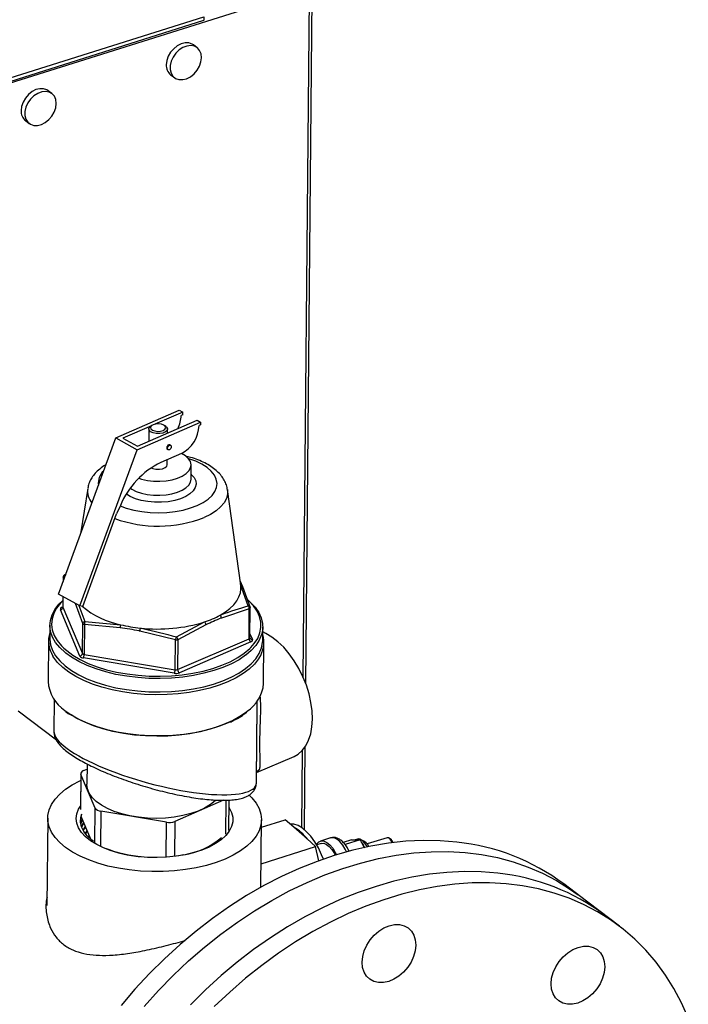
# Model space of a CAD drawing. Extents: x 19.1 to 29.8, y 0.6 to 8.7.
# Drawn here: x 22.8 to 23, y 6.3 to 6.5 of the extents above; entities that cross this region are included whole.
import ezdxf

# ---------------------------------------------------------------- set-up
doc = ezdxf.new("R2010")
doc.units = 0
doc.header["$MEASUREMENT"] = 0
doc.layers.get('0').update_dxf_attribs({"linetype": 'CONTINUOUS'})
doc.layers.add('D7', color=7, linetype='CONTINUOUS')

# ---------------------------------------------------------------- blocks, each defined once
blk = doc.blocks.new('A$C55300C0A')
at = {"color": 7, "linetype": 'CONTINUOUS'}
for p, q in [((1.712454056485917, 2.703309795698389), (1.550492965733497, 2.652132245104359)), ((1.712446101319621, 2.702421272574942), (1.711184317749115, 2.561490984354256)), ((1.711779439345499, 2.560026210226964), (1.713059280934516, 2.702973422596409)), ((1.550901141766268, 2.653345068788071), (1.690764575967108, 2.697540053810802)), ((1.690764575967108, 2.697540053810802), (1.690757992381201, 2.69680472432933)), ((1.550894558180367, 2.652609739306599), (1.690757992381201, 2.69680472432933)), ((1.689392647115866, 2.691157481969026), (1.688621095781201, 2.691743756060213)), ((1.683933607970395, 2.685574905123421), (1.684705159305054, 2.684988631032236)), ((1.65948715191599, 2.68170774322918), (1.658715600581331, 2.682294017320367)), ((1.654028112770519, 2.676125166383575), (1.654799664105184, 2.675538892292388)), ((1.672624536652137, 2.610750466292706), (1.685710294418868, 2.616428948342614)), ((1.68641438979094, 2.616035849357179), (1.680693057585103, 2.613553113331373)), ((1.685710294418868, 2.616428948342614), (1.68641438979094, 2.616035849357179)), ((1.686409593182546, 2.615500109774699), (1.68641438979094, 2.616035849357179)), ((1.677025132727614, 2.608293597633746), (1.690110890494346, 2.613972079683653)), ((1.677108686664887, 2.609028492069204), (1.689406795122267, 2.614365178669087)), ((1.686409593182546, 2.615500109774699), (1.686086568316718, 2.615359935171517)), ((1.689406795122267, 2.614365178669087), (1.690110890494346, 2.613972079683653)), ((1.690110890494346, 2.613972079683653), (1.690106093885952, 2.613436340101173)), ((1.680009421408364, 2.613256453724229), (1.674116281333561, 2.610699162757296)), ((1.679435485943586, 2.612561591666781), (1.67941280520521, 2.610028349777507)), ((1.680069058340727, 2.613298403206441), (1.67977703052189, 2.613092986607927)), ((1.682929677740773, 2.613064760181127), (1.682641374732384, 2.613275372624426)), ((1.683254203498173, 2.611695300338719), (1.683261652909827, 2.612527335051848)), ((1.690106093885952, 2.613436340101173), (1.689783069020123, 2.613296165497991)), ((1.660836851451826, 2.57855033937932), (1.672624536652137, 2.610750466292706)), ((1.672624536652137, 2.610750466292706), (1.677025132727614, 2.608293597633746)), ((1.674116281333561, 2.610699162757296), (1.677108686664887, 2.609028492069204)), ((1.665237447527304, 2.57609347072036), (1.677025132727614, 2.608293597633746)), ((1.683269236504529, 2.608384167166125), (1.683415923040386, 2.60830227154416)), ((1.683930944753229, 2.609224747607364), (1.683784258217372, 2.609306643229329)), ((1.686144857649204, 2.607520492691963), (1.681908751366564, 2.605682261088085)), ((1.683195817050809, 2.605174040237132), (1.683205405042216, 2.606244935772533)), ((1.68812370122923, 2.602219007157395), (1.688149761256753, 2.605129686354887)), ((1.666852758321767, 2.600337812224566), (1.665374282824011, 2.590945127971172)), ((1.698363563758015, 2.580382677531304), (1.695623495945242, 2.60008022072665)), ((1.673577665194159, 2.596807637949442), (1.672811066968094, 2.595109909314421)), ((1.665818755964949, 2.576009187001836), (1.672811066968094, 2.595109909314421)), ((1.661784315427894, 2.582054545584467), (1.66177590825761, 2.581115537534124)), ((1.661795462328449, 2.582000089160307), (1.661787834401949, 2.581148115886422)), ((1.661971441416306, 2.581649670607637), (1.661795462328449, 2.582000089160307)), ((1.662313587417415, 2.582584302341643), (1.66218664887122, 2.582515676841434)), ((1.66218664887122, 2.582515676841434), (1.662245229969379, 2.582397571998492)), ((1.698245345801112, 2.581232511722167), (1.698722613876527, 2.580100261637861)), ((1.699915715701529, 2.57614211797884), (1.698345759156375, 2.58049906486219)), ((1.698722613876527, 2.580100261637861), (1.700298953174737, 2.575769863488736)), ((1.665237447527304, 2.57609347072036), (1.660836851451826, 2.57855033937932)), ((1.661748384988357, 2.578041426918579), (1.66172906620001, 2.575883685706195)), ((1.661759961583577, 2.578034963663721), (1.661740213100558, 2.575829229282053)), ((1.665250103300039, 2.565774560662897), (1.66121901236076, 2.575319921331182)), ((1.6615490889859, 2.575812474366517), (1.661729128116228, 2.575890601211601)), ((1.661740213100558, 2.575829229282053), (1.665771304039836, 2.566283868613768)), ((1.665826553267721, 2.572454728492024), (1.66431439462194, 2.576608814486263)), ((1.665035496911266, 2.576206220477597), (1.666245684480046, 2.57290414501659)), ((1.665818755964949, 2.576009187001836), (1.665237447527304, 2.57609347072036)), ((1.700133914862171, 2.575523586971067), (1.694370278549812, 2.573605539465084)), ((1.70007866563428, 2.569352727092814), (1.700133914862171, 2.575523586971067)), ((1.700254850847401, 2.569544547186305), (1.700310100075292, 2.575715407064576)), ((1.659063435306628, 2.572144418303551), (1.659038746859501, 2.569386932748032)), ((1.665771304039836, 2.566283868613768), (1.665826553267721, 2.572454728492024)), ((1.666178600953756, 2.572258178999306), (1.666123351725872, 2.566087319121051)), ((1.67353429811218, 2.571601788982785), (1.666178600953756, 2.572258178999306)), ((1.666245684480046, 2.57290414501659), (1.67364490097728, 2.572231438835829)), ((1.6851102178952, 2.569717365585294), (1.690934237331334, 2.572816286079011)), ((1.691204463721164, 2.572231754087252), (1.685430346376904, 2.56914306616352)), ((1.70288207748969, 2.56899439261373), (1.702906765936817, 2.571751878169248)), ((1.684913260378295, 2.569093339138569), (1.677568044251785, 2.570920369572833)), ((1.68537509714902, 2.562972206285265), (1.70007866563428, 2.569352727092814)), ((1.700274151234304, 2.569443218767673), (1.70025705376257, 2.569545946111232)), ((1.700262153102798, 2.570360145821489), (1.700756675204268, 2.569189149709511)), ((1.658770515668728, 2.568929716521717), (1.658695078746945, 2.560504066213188)), ((1.684858011150411, 2.562922479260314), (1.684913260378295, 2.569093339138569)), ((1.685430346376904, 2.56914306616352), (1.68537509714902, 2.562972206285265)), ((1.700426598579128, 2.568696596674176), (1.685723030093868, 2.562316075866628)), ((1.703066642276291, 2.560106796679676), (1.703142079198081, 2.568532446988207)), ((1.684688858096656, 2.562216621816726), (1.665954198672111, 2.565381461677463)), ((1.666123351725872, 2.566087319121051), (1.684858011150411, 2.562922479260314)), ((1.65993890347012, 2.55683607298392), (1.659879924139098, 2.550248592916247)), ((1.701715285603989, 2.551764403233301), (1.701757341320203, 2.556461662213251)), ((1.660412753060697, 2.54842343638868), (1.652544050326895, 2.554402580402614)), ((1.711510127694794, 2.5299464331229), (1.711663745116539, 2.547104167641018)), ((1.701625567481415, 2.541743666580498), (1.709351885248168, 2.54509645344485)), ((1.711048445003172, 2.546315176319466), (1.710906021670411, 2.530407724515845)), ((1.666731370391425, 2.543529818818238), (1.666693959221391, 2.539351315389935)), ((1.701606963430194, 2.539665755310947), (1.701645308808708, 2.543948601729801)), ((1.665411497401898, 2.541525656029079), (1.665347586526394, 2.534387365188198)), ((1.665448653737073, 2.541344134615216), (1.665384136405685, 2.534138107907606)), ((1.66835768843552, 2.534455730009237), (1.665448653737073, 2.541344134615216)), ((1.66599878144563, 2.542165056340774), (1.666721961037702, 2.542478875563599)), ((1.694822452536727, 2.536042593781239), (1.684774658034343, 2.53168241672921)), ((1.695320963321187, 2.529080889573446), (1.695383436595876, 2.536058612864695)), ((1.695908853820811, 2.529788025751869), (1.695965144652348, 2.536075223728677)), ((1.667480414681776, 2.528022641942082), (1.665497255261315, 2.532718634222144)), ((1.668293171104125, 2.527249703301633), (1.66835768843552, 2.534455730009237)), ((1.669531180722316, 2.533800565033514), (1.669466663390921, 2.526594538325912)), ((1.683051038038997, 2.531516659979374), (1.669531180722316, 2.533800565033514)), ((1.658619478402436, 2.532392241091598), (1.658458148199585, 2.514373055774543)), ((1.682986531688798, 2.524311859776013), (1.683051038038997, 2.531516659979374)), ((1.684774658034343, 2.53168241672921), (1.684710140702947, 2.524476390021611)), ((1.70251451025365, 2.518106357309731), (1.702638886665675, 2.531998124490893)), ((1.702625351482389, 2.530486361835173), (1.707549293863593, 2.532042262139163)), ((1.709310045831941, 2.530478653948213), (1.707549293863593, 2.532042262139163)), ((1.666324085352969, 2.52922450355006), (1.666760725151178, 2.529726819853775)), ((1.666385794744144, 2.529144017522545), (1.666807299502466, 2.529616534824831)), ((1.667012410221211, 2.528497556676161), (1.66720540406908, 2.528673849152571)), ((1.712025672528995, 2.528067084219249), (1.709310045831941, 2.530478653948213)), ((1.713786424497343, 2.5265034760283), (1.712025672528995, 2.528067084219249)), ((1.714945365610944, 2.527141543549575), (1.714004932700064, 2.526844379257499)), ((1.716848649352031, 2.528296955058873), (1.714786201407207, 2.527645248938883)), ((1.721196592463237, 2.527908801658695), (1.719468376338298, 2.527362708348503)), ((1.722933194640653, 2.5279004464027), (1.7198599616667, 2.526929345656955)), ((1.721196592463237, 2.527908801658695), (1.721543873783872, 2.527907130795688)), ((1.721543873783872, 2.527907130795688), (1.722064893551945, 2.527904624030698)), ((1.722433095373908, 2.528057935430368), (1.721949666758547, 2.527905178417517)), ((1.722064893551945, 2.527904624030698), (1.722585913320017, 2.527902117265708)), ((1.722585913320017, 2.527902117265708), (1.722933194640653, 2.5279004464027)), ((1.722933194640653, 2.5279004464027), (1.723244583721865, 2.527317195338044)), ((1.723244583721865, 2.527317195338044), (1.723711755024311, 2.52644215450981)), ((1.728503355504742, 2.528332526053481), (1.724418010553279, 2.52704161138394)), ((1.729381031129485, 2.527898096554187), (1.728937947103276, 2.52822193610555)), ((1.686572263422583, 2.524788685642195), (1.685626038612824, 2.524615797111363)), ((1.702557925101914, 2.52295541955847), (1.713786424497343, 2.5265034760283)), ((1.714473157793257, 2.523599891328435), (1.713786424497343, 2.5265034760283)), ((1.723711755024311, 2.52644215450981), (1.723781462667276, 2.526311587770549)), ((1.773318582831436, 2.51238964276501), (1.764879740108583, 2.518802015637367)), ((1.776332455232456, 2.51009950959631), (1.767869501530399, 2.516530203534018))]:
    blk.add_line(p, q, dxfattribs=at)
at = {"color": 7, "linetype": 'CONTINUOUS', "flags": 128}
for points in [[(1.688621095781201, 2.691743756060213), (1.688366486473832, 2.691908952686593), (1.687684601090432, 2.692144877792594), (1.686914293063374, 2.692161793149022), (1.686103963678995, 2.691958635901824), (1.685304528912702, 2.691548171168002), (1.684566220190973, 2.690956189956368), (1.683935428166095, 2.690219888623601), (1.6834517878209, 2.689385531690365), (1.683145688056968, 2.688505544871327), (1.683036362248231, 2.687635220974692)], [(1.690289892838031, 2.689097166117759), (1.690195575348945, 2.689903141440737), (1.689903540876749, 2.690594125796349), (1.689432139021356, 2.691126702096263), (1.688810989695035, 2.691467406612886), (1.688079121994384, 2.691594831628408), (1.687282521858663, 2.691500970560466), (1.686471242604085, 2.691191721045162), (1.685696259889895, 2.690686514366877), (1.685006268730213, 2.690017094519232), (1.684444623807202, 2.689225523613204), (1.684046615336975, 2.688361538960018), (1.683837251655476, 2.687479427892943), (1.6838296878528, 2.686634616694502), (1.684024399190498, 2.685880187959293), (1.684409151239123, 2.685263545219343), (1.68495976861243, 2.684823434405854), (1.68564165399583, 2.684587509299857), (1.686411962022888, 2.684570593943428), (1.687222291407267, 2.684773751190625), (1.68802172617356, 2.685184215924445), (1.688760034895289, 2.685776197136081), (1.68939082692016, 2.686512498468848), (1.689874467265362, 2.687346855402084), (1.690180567029287, 2.688226842221121), (1.690289892838031, 2.689097166117759)], [(1.658715600581331, 2.682294017320367), (1.658460991273955, 2.682459213946747), (1.657779105890555, 2.682695139052748), (1.657008797863497, 2.682712054409174), (1.656198468479118, 2.682508897161978), (1.655399033712825, 2.682098432428156), (1.654660724991089, 2.681506451216522), (1.654029932966225, 2.680770149883753), (1.653546292621023, 2.679935792950517), (1.653240192857098, 2.679055806131481), (1.653130867048354, 2.678185482234844)], [(1.660384397638154, 2.679647427377911), (1.660290080149068, 2.680453402700889), (1.659998045676872, 2.681144387056501), (1.659526643821479, 2.681676963356417), (1.658905494495158, 2.682017667873038), (1.658173626794515, 2.68214509288856), (1.657377026658793, 2.68205123182062), (1.656565747404215, 2.681741982305312), (1.655790764690025, 2.681236775627029), (1.655100773530336, 2.680567355779384), (1.654539128607325, 2.679775784873358), (1.654141120137098, 2.67891180022017), (1.653931756455599, 2.678029689153095), (1.65392419265293, 2.677184877954656), (1.654118903990629, 2.676430449219446), (1.654503656039246, 2.675813806479494), (1.655054273412553, 2.675373695666008), (1.655736158795953, 2.675137770560009), (1.656506466823011, 2.675120855203581), (1.65731679620739, 2.675324012450777), (1.658116230973683, 2.675734477184599), (1.658854539695412, 2.676326458396233), (1.65948533172029, 2.677062759729002), (1.659968972065485, 2.677897116662236), (1.660275071829417, 2.678777103481274), (1.660384397638154, 2.679647427377911)], [(1.682929677740773, 2.613064760181127), (1.683069343043726, 2.612944967150964), (1.683255141475719, 2.612609406349291), (1.683183446787808, 2.612265074636961), (1.68286394174487, 2.611958475919732), (1.682339777273398, 2.611731018053286), (1.681681744689762, 2.611613420482875), (1.680978714940657, 2.611621565412014), (1.680325636089329, 2.61175435282289), (1.679810710053481, 2.611993849039864), (1.679503480447565, 2.612307708771738), (1.679445440332266, 2.612653543522567), (1.679644428346776, 2.612984646392915), (1.67977703052189, 2.613092986607927)], [(1.680311011675251, 2.613431654394239), (1.679944851312897, 2.613194187144982), (1.679792811929993, 2.612904450025692), (1.679878040144345, 2.612606552886305), (1.680187560732932, 2.612345847865851), (1.680674251991931, 2.612162024940395), (1.681264019589037, 2.612083069483981), (1.681867076753846, 2.612121001749114), (1.682391613499739, 2.612270046892282), (1.682757773862093, 2.612507514141539), (1.682909813245004, 2.61279725126083), (1.682824585030644, 2.613095148400216), (1.682515064442065, 2.61335585342067), (1.682028373183066, 2.613539676346126), (1.681438605585953, 2.61361863180254), (1.68083554842115, 2.613580699537408), (1.680311011675251, 2.613431654394239)], [(1.683784258217372, 2.609306643229329), (1.683681259056719, 2.609335402336708), (1.683530862102145, 2.609304986123646), (1.683379838715517, 2.609204602880726), (1.683251180838433, 2.609049535046704), (1.683164475466384, 2.608863390293616), (1.683132922706278, 2.608674507472715), (1.683161326179821, 2.608511642281256), (1.683245361715635, 2.60839958946826), (1.683269236504529, 2.608384167166125)], [(1.683279609242128, 2.60859261185075), (1.683311162002227, 2.608781494671652), (1.683397867374282, 2.608967639424738), (1.683526525251366, 2.60912270725876), (1.683677548637995, 2.609223090501682), (1.683827945592569, 2.609253506714743), (1.683954819542123, 2.609209325305228), (1.684038855077937, 2.609097272492233), (1.68406725855148, 2.608934407300773), (1.684035705791374, 2.608745524479872), (1.683949000419325, 2.608559379726785), (1.683820342542241, 2.608404311892763), (1.683669319155612, 2.608303928649843), (1.683518922201038, 2.608273512436781), (1.683392048251491, 2.608317693846295), (1.683308012715671, 2.60842974665929), (1.683279609242128, 2.60859261185075)], [(1.673540485333497, 2.596725298450155), (1.674790385404037, 2.596278335838334), (1.676336004555097, 2.595866919930136), (1.677981626808126, 2.5955673543154), (1.679693752039633, 2.595385737286168), (1.681437526317268, 2.595325766041414), (1.683177451425365, 2.59538866142274), (1.684878107506265, 2.595573143061555), (1.686504874106433, 2.595875455443694), (1.688024634949102, 2.596289444360854), (1.689406452086146, 2.596806682192529), (1.690622195705487, 2.597416639468054), (1.691647116772941, 2.598106899216273), (1.692460350851221, 2.598863409739256), (1.693045342839646, 2.599670770664351), (1.693390183988328, 2.600512546451361), (1.693487854325902, 2.601371600972742), (1.693336365565969, 2.602230446355748), (1.692938801582812, 2.603071598985085), (1.692303255632652, 2.603877935418907), (1.691442665598281, 2.604633040972701), (1.69037455061104, 2.605321543874936), (1.689120654411902, 2.605929428192003), (1.687706502711528, 2.606444319152199), (1.687598241727613, 2.606477818582054)], [(1.677373183252939, 2.602434284818741), (1.677941459249027, 2.602255982624353), (1.679137235504314, 2.60198957381492), (1.680410555649665, 2.601838878980691), (1.681715398577403, 2.601809344625607), (1.68300460386439, 2.601902038198211), (1.684231576272573, 2.60211360951128), (1.685351969822264, 2.602436411826313), (1.686325290571418, 2.602858778226596), (1.687116360172212, 2.603365443289953), (1.687696587308146, 2.603938094820896), (1.688045001058768, 2.604556035701064), (1.688149008843347, 2.60519693193702), (1.688004851549557, 2.605837619868956), (1.687617739397595, 2.606454943365718), (1.687001663629246, 2.607026590747713), (1.686178890827939, 2.607531901189141), (1.686175165218913, 2.607533792738461)], [(1.679882042471192, 2.604558214794748), (1.680259800230317, 2.604401058008174), (1.680912879081639, 2.604268270597298), (1.68161590883075, 2.604260125668159), (1.682273941414387, 2.60437772323857), (1.682798105885858, 2.604605181105016), (1.68311761092879, 2.604911779822245), (1.683195817050809, 2.605174040237132)], [(1.688132919463669, 2.603248604044841), (1.688182773481437, 2.603204476278581), (1.688755887964369, 2.602559772502529), (1.689087707022999, 2.60187654971786), (1.689167565719764, 2.601176767267031), (1.688992897330429, 2.600482916733794), (1.688569315840766, 2.599817299045189), (1.68791043550835, 2.599201307701401), (1.68703743328922, 2.598654741171058), (1.685978368192991, 2.598195166552161), (1.684767279443264, 2.597837354951102), (1.683443092428938, 2.597592806727146), (1.6820483676102, 2.597469381861427), (1.680627932590312, 2.597471047330684), (1.67922744131954, 2.597597749605363), (1.677891906739667, 2.597845416370105), (1.676664254030968, 2.598206087411312), (1.675583940961609, 2.598668170464957), (1.674811286605404, 2.59912711413422)], [(1.675642871364268, 2.600368627002998), (1.675924987592467, 2.600182913939421), (1.67684038532569, 2.599717797503004), (1.677915399221497, 2.599345303426861), (1.679111175476791, 2.599078894617428), (1.680384495622135, 2.598928199783199), (1.68168933854988, 2.598898665428115), (1.682978543836867, 2.59899135900072), (1.684205516245044, 2.599202930313788), (1.685325909794734, 2.599525732628823), (1.686299230543895, 2.599948099029104), (1.687090300144682, 2.600454764092461), (1.687670527280616, 2.601027415623403), (1.688018941031238, 2.601645356503571), (1.68812370122923, 2.602219007157395)], [(1.695623495945242, 2.60008022072665), (1.695634789933571, 2.599195435753548), (1.695406298482773, 2.598273632599481), (1.694935306292891, 2.59737607620522), (1.694229872170887, 2.59651812400952), (1.693302066290165, 2.595714455812318), (1.692167763666582, 2.594978822599288), (1.690846372532519, 2.59432381125866)], [(1.661795462328449, 2.582000089160307), (1.661785793169344, 2.582033885654329), (1.661784315427894, 2.582054545584467)], [(1.694125200041839, 2.574200984221568), (1.695198678264681, 2.574864921295483), (1.696130905157368, 2.575579290199311), (1.696912569737719, 2.576336955893088), (1.69753586482377, 2.577130350893159), (1.697994565011086, 2.577951550855391), (1.698284088851402, 2.578792353722672), (1.698401544611677, 2.57964436164618), (1.698363563758015, 2.580382677531304)], [(1.699839561370347, 2.577334227256419), (1.700329219969667, 2.576901949962828), (1.701315918065241, 2.575852730036936), (1.702072259875408, 2.574759269639053), (1.702589675745223, 2.573633958112409), (1.702862303146141, 2.572489545686255), (1.702887053100767, 2.571338999010663), (1.702663645182227, 2.570195354239202), (1.702194610691521, 2.569071569324111), (1.701485263976828, 2.567980377197518), (1.70054364221987, 2.566934141502236), (1.699388716082211, 2.565950979270894)], [(1.700423240565115, 2.56751055606797), (1.701158687244366, 2.568350503775262), (1.70185663883111, 2.569424166711066), (1.702318138631206, 2.570529898856438), (1.702537957667516, 2.571655171824341), (1.702513605302521, 2.572787235822413), (1.702245357458246, 2.573913264113207), (1.701736253489955, 2.57502049834625), (1.700992061749034, 2.576096393115252), (1.700021214225274, 2.577128758102575), (1.699797188404979, 2.577332139594833)], [(1.662332113236502, 2.566396582971001), (1.662217318964359, 2.56649006505864), (1.661119476591168, 2.56751267005051), (1.660246719676152, 2.568585530782551), (1.659608936903879, 2.569696491313978), (1.659213354608013, 2.570832964018054), (1.659064454894036, 2.571982072204928), (1.659163924855193, 2.573130796019683), (1.659510637457089, 2.574266119962491), (1.6601006643074, 2.575375180359429), (1.660927320166145, 2.576445411113039), (1.661741345726789, 2.57725520241421)], [(1.661740719968066, 2.577185310588875), (1.661252276667589, 2.576679553210213), (1.660438900421028, 2.575626514918508), (1.659858351913698, 2.574535270752846), (1.659517208992156, 2.573418184945666), (1.659419336942022, 2.572287914525525), (1.659565844692722, 2.571157265907917), (1.659955072252913, 2.570039049793467), (1.660582609518798, 2.568945936017563), (1.661441346242412, 2.567890309996077), (1.661918382694147, 2.567414074122347)], [(1.661740213100558, 2.575829229282053), (1.661730543941459, 2.575863025776074), (1.66172906620001, 2.575883685706195)], [(1.659038746859501, 2.569386932748032), (1.659039766446902, 2.569224586649409), (1.659188666160887, 2.568075478462535), (1.659584248456753, 2.56693900575846), (1.660222031229026, 2.565828045227032), (1.661094788144041, 2.564755184494991), (1.662192630517225, 2.563732579503123), (1.663503119355816, 2.562771816774597), (1.665011406297623, 2.561883782135031), (1.666700401848914, 2.56107853737173), (1.668550969015207, 2.560365206229623), (1.670542140131055, 2.559751871035583), (1.672651354432091, 2.559245481122433), (1.674854713677476, 2.558851774090233), (1.677127252926553, 2.558575210796977), (1.679443223401556, 2.558418924815284), (1.681776384231597, 2.558384686927775), (1.68410029977219, 2.558472885063399), (1.686388639131664, 2.558682519902035), (1.688615474510705, 2.559011216197197), (1.690755574974673, 2.559455249688518), (1.692784692330164, 2.560009589299117), (1.694679835866751, 2.560667954139702), (1.696419532850904, 2.561422884673561), (1.697984071820642, 2.562265827236089), (1.699355725924278, 2.56318723095123), (1.700518953772736, 2.564176655946718), (1.701460575529694, 2.565222891642), (1.702169922244387, 2.566314083768592), (1.7026389567351, 2.567437868683684), (1.70286236465364, 2.568581513455145), (1.70288207748969, 2.56899439261373)], [(1.700274151234304, 2.569443218767689), (1.700281490131516, 2.569426914848687), (1.700283052264552, 2.569423689309787)], [(1.713132177230385, 2.552777654241805), (1.713063038341751, 2.554457917109556), (1.712827605256962, 2.556201727122729), (1.712430079284985, 2.557977965950327), (1.711877554286204, 2.559754936568392), (1.711179890082327, 2.561500928894148), (1.710349536507586, 2.563184785653179), (1.709401311241201, 2.564776458381727), (1.708352135385503, 2.566247543642244), (1.707220731508514, 2.567571789883406), (1.706027289539193, 2.568725565899668), (1.704793106477787, 2.569688282530685), (1.703540206350247, 2.570442760075371), (1.702897745246482, 2.570744345246324)], [(1.661918382694147, 2.567414074122347), (1.662521552593539, 2.566884132393636), (1.663810989402592, 2.565938803604524), (1.665295046835297, 2.565065034581658), (1.666956909927933, 2.564272725477206), (1.668777749107619, 2.563570853469912), (1.670736933538876, 2.562967371050073), (1.672812264879248, 2.562469115914645), (1.674980228795391, 2.562081733493404), (1.677216261389866, 2.561809612983975), (1.679495027519891, 2.56165583762046), (1.681790707854674, 2.561622149739177), (1.684077291418703, 2.561708931037281), (1.686328870306539, 2.561915198247988), (1.688519933229699, 2.562238614281379), (1.690625654569743, 2.562675514704567), (1.692622175662493, 2.563220949261181), (1.694486875126202, 2.563868737959749), (1.696198625170851, 2.564611541095474), (1.697738030984453, 2.565440942412017), (1.699087650484017, 2.566347544461052), (1.700232191941332, 2.567321075079102), (1.700423240565115, 2.56751055606797)], [(1.702147311454631, 2.565348528480699), (1.702031669238615, 2.565170826120871), (1.701191665696612, 2.564109127524661), (1.700129959225393, 2.563098068026204), (1.698858182103237, 2.562148725004945), (1.697390268186425, 2.561271499661684), (1.695742300247019, 2.560476003060855), (1.693932333766611, 2.559770950829685), (1.691980199116728, 2.55916406766796), (1.689907284293099, 2.5586620027146), (1.687736300584326, 2.558270256698295), (1.685491033742224, 2.55799312167038), (1.683196083380167, 2.557833633980213), (1.68087659345457, 2.557793541008305), (1.678557976782443, 2.557873282021645), (1.676265636613252, 2.558071983361004), (1.674024688305593, 2.558387468012927), (1.671859684158072, 2.558816279461547), (1.669794344409176, 2.5593537195589), (1.667851297353408, 2.559993899998811), (1.666051831420916, 2.560729806830417), (1.664415661937014, 2.56155337730447), (1.662960715116952, 2.562455588210513), (1.661702931662575, 2.563426554737062), (1.660656092112617, 2.564455638771663), (1.659831665860239, 2.565531565454282), (1.659676531679949, 2.565781026253108)], [(1.699388716082211, 2.565950979270894), (1.699380414371404, 2.565944716506749), (1.698008760267768, 2.565023312791608), (1.69644422129803, 2.56418037022908), (1.694704524313877, 2.563425439695221), (1.692809380777291, 2.562767074854636), (1.6907802634218, 2.562212735244037), (1.688640162957839, 2.561768701752715), (1.686413327578798, 2.561440005457554), (1.684124988219324, 2.561230370618918), (1.681801072678731, 2.561142172483295), (1.67946791184869, 2.561176410370802), (1.67715194137368, 2.561332696352495), (1.674879402124603, 2.561609259645753), (1.672676042879218, 2.562002966677952), (1.670566828578188, 2.562509356591101), (1.668575657462334, 2.563122691785142), (1.66672509029604, 2.563836022927249), (1.66503609474475, 2.56464126769055), (1.66352780780295, 2.565529302330115), (1.662332113236502, 2.566396582971001)], [(1.662171615950506, 2.554553431465213), (1.662221062879254, 2.554515019706014), (1.663585287050708, 2.553571937616761), (1.665140970174562, 2.552703394118404), (1.666870891112573, 2.551919003834517), (1.668755899944614, 2.551227449827406), (1.670775129954883, 2.550636387478147), (1.67290622862275, 2.550152359742857), (1.675125605061254, 2.549780724723323), (1.677408691164075, 2.549525596353768), (1.679730213570096, 2.549389798860314), (1.68206447343514, 2.549374835497298), (1.684385630913553, 2.549480871906514), (1.686667991200821, 2.549706734283584), (1.688886288970508, 2.55004992237177), (1.691015968056938, 2.550506637139373), (1.693033453287676, 2.551071822834344), (1.694916411456511, 2.551739222950574), (1.696643998548105, 2.552501449486305), (1.698197090477592, 2.553350064728021), (1.699558494790821, 2.554275674654439), (1.699709230419522, 2.554392217865524)], [(1.696043560340179, 2.552152141865205), (1.695791921623737, 2.552035956730068), (1.694017206671127, 2.551312749822432), (1.692094387980937, 2.550687454773533), (1.690045139554137, 2.55016711990549), (1.687892560506953, 2.549757610429873), (1.685660914697749, 2.549463542335086), (1.683375357224961, 2.549288230354966), (1.681061650878995, 2.549233650605118), (1.678745875744177, 2.549300418308166), (1.676454135224219, 2.549487780858951), (1.674212261804783, 2.549793626307904), (1.672045525869876, 2.550214507166919), (1.669978350854215, 2.55074567926943), (1.668034037942434, 2.55138115524662), (1.666234503418238, 2.552113772017009), (1.664600031624211, 2.552935271528669), (1.663422295417064, 2.553651238020617)], [(1.709351885248168, 2.54509645344485), (1.710191788591892, 2.545565710761996), (1.711043884194616, 2.546310250077774), (1.711765717454767, 2.547263731850179), (1.712344407240714, 2.548409141174392), (1.712769626819529, 2.549726038193889), (1.713033788137743, 2.551190922850159), (1.713132177230385, 2.552777654241805)], [(1.689203243982703, 2.522142953153093), (1.686999972566142, 2.521765181143999), (1.684724517552887, 2.521505585221184), (1.682402660757447, 2.521367106710183), (1.680060709745092, 2.521351314627863), (1.677725199756594, 2.521458387904823), (1.675422593053327, 2.52168711335805), (1.673178979089329, 2.522034899436768), (1.671019778907308, 2.522497805585735), (1.668969457108105, 2.523070586893317), (1.66705124465696, 2.523746753518425), (1.665286875667441, 2.524518644223014), (1.66369634114519, 2.525377513176973), (1.662297662481897, 2.526313629051862), (1.661106687265701, 2.527316385280768), (1.660136909721679, 2.528374420234937), (1.659399317816927, 2.529475745955568), (1.658902268762439, 2.53060788398218), (1.658651394322618, 2.53175800673855), (1.658649537005111, 2.532913082874283), (1.65889671785407, 2.534060024915219), (1.659390136211712, 2.535185837549736), (1.66012420145087, 2.536277764870834), (1.66109059631907, 2.537323434905653), (1.66227837117632, 2.538310999794871), (1.66367406805886, 2.539229270033682), (1.665261873163324, 2.540067841253357), (1.665399022230901, 2.540132287557844)], [(1.693220138339967, 2.536062104808288), (1.693080660644569, 2.535928798493804), (1.692107349981839, 2.535154080590824), (1.690932548949668, 2.534451236017014), (1.68957699399607, 2.533832670702884), (1.688064612061915, 2.533309302963221), (1.686422098245764, 2.532890370777586), (1.684678444607933, 2.532583268730473), (1.682864428430719, 2.53239341748926), (1.681012068967711, 2.532324168123864), (1.679154062270975, 2.532376742956894), (1.677323204072053, 2.532550213988409), (1.675551810903571, 2.532841519276062), (1.673871149679101, 2.533245516981544), (1.672310885800002, 2.533755076129319), (1.670898559530471, 2.534361202475688), (1.669659099883567, 2.535053197266458), (1.668614384598449, 2.535818846080962), (1.667782853975737, 2.536644634429162), (1.667179185387212, 2.537515986296329), (1.666814034205125, 2.538417521424694), (1.666693845723863, 2.53933332679085), (1.666693959221391, 2.539351315389935)], [(1.700098963482048, 2.537123943012578), (1.700664963373228, 2.536551136536713), (1.701519859745936, 2.535469923791815), (1.702138056398347, 2.534351606922861), (1.702512548915365, 2.533208856906832), (1.702639094147131, 2.53205462155803), (1.702516258285605, 2.530901978824166), (1.702145433110182, 2.529763988607987), (1.701530820218274, 2.52865354479336), (1.700679383419541, 2.527583229152416), (1.699600769833111, 2.526565168789043), (1.69830720058193, 2.525610898733954), (1.696813332322485, 2.524731231248182), (1.69513609117908, 2.523936133315835), (1.693294480964056, 2.523234613714194), (1.691309367857031, 2.522634620940657), (1.689203243982703, 2.522142953153093)], [(1.686912939831593, 2.524828105738723), (1.685039639113562, 2.524515606717047), (1.683099480369556, 2.524319522240528), (1.681121874428449, 2.524242824749951), (1.679136799780444, 2.524286676901093), (1.677174348133732, 2.524450413940041), (1.675264268254864, 2.524731553780193), (1.673435515007775, 2.525125834628147), (1.671715810427564, 2.525627279588156), (1.670131223482699, 2.526228287265773), (1.668705774896026, 2.526919746997238), (1.66746107301509, 2.527691176957856), (1.666415986251621, 2.528530883055778), (1.665586357055666, 2.529426136202509), (1.664984761760152, 2.530363365272913), (1.664620319936532, 2.531328362829643), (1.664498556151344, 2.532306500493404), (1.664621316219467, 2.533282950694272), (1.664986739223401, 2.534242911442539), (1.665351736394925, 2.534850869533114)], [(1.665359508950878, 2.53181765717944), (1.665407476976249, 2.532310971763825), (1.665632121849796, 2.533123111804907)], [(1.668039115813869, 2.527586750201053), (1.667694543837399, 2.527847816313598), (1.666763016244758, 2.528702208202049), (1.666059106876219, 2.529606823924259), (1.665594373904142, 2.530546809715077), (1.665376448231086, 2.531506731033805), (1.665408908190578, 2.532470825998928), (1.665633553064119, 2.53328296604001)], [(1.695951729793393, 2.534576900257833), (1.696001962770708, 2.534499986299361), (1.696485899198592, 2.533547065608502), (1.696729463965291, 2.532573651752169), (1.696728964877217, 2.531594500692177), (1.69648440950003, 2.530624455360505), (1.695999505043972, 2.529678220655573), (1.695281602166311, 2.528770140530967), (1.694341583542872, 2.527913980555731), (1.693193698897794, 2.527122719242368), (1.691855348992206, 2.526408351305822), (1.690346821846433, 2.525781705835824), (1.688690985194299, 2.52525228213893), (1.686912939831593, 2.524828105738723)], [(1.66541330308646, 2.531230995662071), (1.665679294004924, 2.532091145571918), (1.665721868360031, 2.532186765040724)], [(1.66542786456715, 2.531150932221059), (1.665677862790595, 2.531931291336815), (1.665756769386633, 2.532104121683961)], [(1.665588481517759, 2.530563314969522), (1.665667367218873, 2.530759026946064), (1.66603436175825, 2.531446801036584)], [(1.665617828097105, 2.530483118702437), (1.665665936004544, 2.530599172710962), (1.666074687288386, 2.531351312808932)], [(1.665889374432126, 2.529894508325027), (1.666182970109027, 2.530352050743883), (1.666384468893803, 2.530617770153445)], [(1.714355638838597, 2.526218309136938), (1.713602322254218, 2.52749423007693), (1.712787774662495, 2.528617991298651), (1.711932052928468, 2.529561922071275), (1.711056227761212, 2.530302779686452), (1.71018186488304, 2.530822321770931), (1.709330494009848, 2.531107755474332), (1.708549006441025, 2.531154483052291)], [(1.665934270383602, 2.52981417281348), (1.666181538894705, 2.530192196508779), (1.666428396150565, 2.530513753271848)], [(1.666905530847991, 2.52855318501897), (1.66692320126625, 2.528570469327655), (1.667156756767483, 2.528789042792783)], [(1.742878973805745, 2.52741744282003), (1.739448239905627, 2.527697200131862), (1.735947932854131, 2.527754453753515), (1.732388871899779, 2.527589026717326), (1.728782057895998, 2.527201430348784), (1.725138639298194, 2.526592862686051), (1.721469877704436, 2.525765204776897), (1.717787113046583, 2.52472101486449), (1.714101728539134, 2.523463520480006), (1.710425115494395, 2.521996608466526), (1.706768638112592, 2.520324812965018), (1.70314359835578, 2.518453301399568), (1.699561201014085, 2.516387858505174), (1.696032519072403, 2.51413486844746), (1.692568459484391, 2.511701295089577), (1.689179729459724, 2.509094660467313), (1.6858768033687, 2.506323021538906), (1.68266989036659, 2.503394945281445), (1.679568902837701, 2.500319482210844), (1.676583425756775, 2.497106138407204), (1.67372268706238, 2.493764846132075)], [(1.713971140124535, 2.526901618383406), (1.71407009129581, 2.527067811946014), (1.714473347163747, 2.527491180568658), (1.714966781655825, 2.527686534501955), (1.715525651906219, 2.52764407788396), (1.716121933826933, 2.527365939666785), (1.716725727352603, 2.526866066862041), (1.717306755754628, 2.526169525179447), (1.717835883842767, 2.52531124212747), (1.718082660850207, 2.52481265569745)], [(1.714945365610944, 2.527141543549575), (1.715447289327614, 2.52717487309476), (1.716013540976547, 2.526967660457744), (1.716594797864076, 2.52652660722122), (1.717157279452678, 2.525877345796127), (1.717668296356976, 2.525057608896527), (1.717831367192233, 2.524734823787188)], [(1.720165442156286, 2.525419686054277), (1.719898331787583, 2.525962948247461), (1.719369203699443, 2.526821231299436), (1.718788175297419, 2.527517772982031), (1.718184381771756, 2.528017645786774), (1.717588099851042, 2.528295784003949), (1.717029229600648, 2.528338240621944), (1.716848649352031, 2.528296955058873)], [(1.724395729181019, 2.52644253281041), (1.724301025865685, 2.526628356258377), (1.723882300358376, 2.527281233772817), (1.723419882652976, 2.527763753790634), (1.722951235081872, 2.52803682540964), (1.72251432468412, 2.528078325991283), (1.722433095373908, 2.528057935430368)], [(1.729555535408842, 2.527302781873456), (1.729401922650936, 2.527644827617976), (1.729118595259081, 2.528056714569275), (1.728808239286565, 2.528299708725398), (1.728518103616821, 2.528336816428822), (1.728503355504742, 2.528332526053481)], [(1.678464835052935, 2.493572112989375), (1.68140371649811, 2.496835542796414), (1.68446167826859, 2.49996483848647), (1.68762926837978, 2.502950327585897), (1.690896695992194, 2.505782782118981), (1.694253861674305, 2.50845344713108), (1.697690388619399, 2.510954067749691), (1.701195654719619, 2.513276914699789), (1.704758825398336, 2.515414808194566), (1.708368887099169, 2.517361140127749), (1.712014681328299, 2.519109894498871), (1.71568493914468, 2.520655666008388), (1.719368315991744, 2.521993676765148), (1.723053426762739, 2.523119791054583), (1.726728880991459, 2.524030528121956), (1.730383318059523, 2.524723072931186), (1.734005442311357, 2.525195284865956), (1.737584057968505, 2.525445704346235), (1.74110810373503, 2.525473557339762), (1.744566686987433, 2.52527875775453), (1.747949117443078, 2.524861907704893), (1.751244940203271, 2.524224295650466), (1.754443968068735, 2.523367892413569), (1.757536313027664, 2.522295345087529), (1.760512416819012, 2.521009968854667), (1.763363080476502, 2.519515736739254), (1.766079492762145, 2.517817267327129), (1.767869501530399, 2.516530203534018)], [(1.715392483466907, 2.523928127165494), (1.715029175261222, 2.524821645886759), (1.714355638838597, 2.526218309136938)], [(1.751317816528598, 2.521005069947673), (1.74788708262848, 2.521284827259506), (1.744386775576984, 2.521342080881158), (1.740827714622633, 2.52117665384497), (1.737220900618851, 2.520789057476428), (1.733577482021047, 2.520180489813694), (1.729908720427289, 2.519352831904542), (1.726225955769436, 2.518308641992133), (1.722540571261987, 2.51705114760765), (1.718863958217248, 2.51558423559417), (1.715207480835446, 2.51391244009266), (1.711582441078626, 2.512040928527212), (1.708000043736938, 2.509975485632819), (1.704471361795257, 2.507722495575103), (1.701007302207245, 2.505288922217221), (1.697618572182577, 2.502682287594957), (1.694315646091553, 2.499910648666549), (1.691108733089443, 2.49698257240909), (1.688007745560554, 2.493907109338488)], [(1.790531620730903, 2.491200474228324), (1.789151537242176, 2.494294692948877), (1.7875836502445, 2.497242754267281), (1.785832805986757, 2.50003554589495), (1.783904416228189, 2.502664435473008), (1.781804441511042, 2.505121297254426), (1.779539372736814, 2.507398537220235), (1.777116211103291, 2.509489116552204), (1.774542446464203, 2.511386573389423), (1.771826034178559, 2.513085042801547), (1.768975370521069, 2.514579274916961), (1.765999266729722, 2.515864651149823), (1.762906921770792, 2.516937198475864), (1.759707893905329, 2.51779360171276), (1.756412071145135, 2.518431213767187), (1.753029640689491, 2.518848063816825), (1.749571057437088, 2.519042863402056), (1.746047011670562, 2.519015010408529), (1.742468396013422, 2.518764590928249), (1.738846271761574, 2.518292378993481), (1.735191834693524, 2.51759983418425), (1.731516380464797, 2.516689097116877), (1.727831269693802, 2.515562982827443), (1.724147892846737, 2.514224972070681), (1.720477635030356, 2.512679200561164), (1.716831840801234, 2.510930446190041), (1.713221779100394, 2.50898411425686), (1.709658608421684, 2.506846220762082), (1.706153342321457, 2.504523373811985), (1.702716815376363, 2.502022753193373), (1.699359649694252, 2.499352088181274), (1.696092222081845, 2.496519633648189), (1.692924631970648, 2.493534144548764)], [(1.723799654773181, 2.505032989891571), (1.724318681628787, 2.506187588483447), (1.72501317877451, 2.507275400683835), (1.725856457074528, 2.508254622479929), (1.726816109816681, 2.509087622927255), (1.727855258084276, 2.509742390285776), (1.728933967992141, 2.510193762213103), (1.730010785323472, 2.510424392739198), (1.731044328592105, 2.510425418862286), (1.731994879309852, 2.510196801149029), (1.732825908345689, 2.50974732524994), (1.733505479719838, 2.50909426427175), (1.734007477885484, 2.508262714981612), (1.734312611334644, 2.507284633352405), (1.734409153959994, 2.506197606512626), (1.734293395682585, 2.505043408294117), (1.733969785028094, 2.503866393887134), (1.733450758172488, 2.502711795295258), (1.732756261026765, 2.501623983094869), (1.73191298272674, 2.500644761298776), (1.730953329984587, 2.499811760851451), (1.729914181716993, 2.499156993492929), (1.728835471809134, 2.498705621565603), (1.727758654477803, 2.498474991039507), (1.72672511120917, 2.498473964916419), (1.725774560491431, 2.498702582629675), (1.72494353145558, 2.499152058528765), (1.724263960081437, 2.499805119506955), (1.723761961915791, 2.500636668797093), (1.723456828466631, 2.501614750426301), (1.723360285841281, 2.502701777266078), (1.723476044118691, 2.503855975484587), (1.723799654773181, 2.505032989891571)], [(1.765735513352169, 2.504623253295637), (1.766774661619763, 2.505278020654159), (1.767853371527629, 2.505729392581485), (1.76893018885896, 2.505960023107582), (1.769963732127593, 2.505961049230669), (1.770914282845332, 2.505732431517413), (1.771745311881176, 2.505282955618323), (1.772424883255319, 2.504629894640134), (1.772926881420965, 2.503798345349995), (1.773232014870132, 2.502820263720788), (1.773328557495475, 2.50173323688101), (1.773212799218065, 2.500579038662502), (1.772889188563575, 2.499402024255517), (1.772370161707968, 2.498247425663641), (1.771675664562245, 2.497159613463253), (1.770832386262228, 2.49618039166716), (1.769872733520074, 2.495347391219834), (1.76883358525248, 2.494692623861313), (1.767754875344615, 2.494241251933986), (1.766678058013284, 2.49401062140789), (1.76564451474465, 2.494009595284803), (1.764693964026911, 2.494238212998058), (1.763862934991067, 2.494687688897148), (1.763183363616918, 2.495340749875337), (1.762681365451272, 2.496172299165477), (1.762376232002111, 2.497150380794684), (1.762279689376761, 2.498237407634463), (1.762395447654178, 2.499391605852971), (1.762719058308669, 2.500568620259955), (1.763238085164268, 2.50172321885183), (1.763932582309998, 2.50281103105222), (1.764775860610015, 2.503790252848312), (1.765735513352169, 2.504623253295637)]]:
    blk.add_lwpolyline(points, dxfattribs=at)
at = {"color": 7, "linetype": 'CONTINUOUS'}
for centre, radius, start, end in [((1.69079916252258, 2.696685726027618), 0.0001259189276940592, 74.20019828092711, 109.0842135113156), ((1.685459274156713, 2.687464845009679), 0.002428894828049737, 175.9776575277096, 231.08757255943), ((1.655553778956829, 2.67801510626983), 0.002428894828041975, 175.977657527621, 231.0875725595358), ((1.679549884256218, 2.615549867417477), 0.0065394428482043, 333.4431477315491, 358.3356614773546), ((1.68308311552471, 2.613482872373012), 0.006702554460646644, 297.1809558475252, 358.4037578557725), ((1.689680352950212, 2.590038909629145), 0.01746746220957451, 116.4181410145727, 157.2006601867258), ((1.672605705522763, 2.601372528376623), 0.003583105628891199, 133.3750338125502, 186.4120611963323), ((1.670811191175275, 2.59982296669082), 0.003991773613244117, 172.5895399414002, 218.9312284769305), ((1.681363061987007, 2.618709777632998), 0.02616502503176818, 250.0731562252619, 291.2502589221692), ((1.662312548327051, 2.582049816185258), 0.0005282540704725163, 120.5177632050831, 179.4870304849163), ((1.662340185979801, 2.581992990895577), 0.0005447698979463619, 106.3699603794547, 179.2534240210564), ((1.662127896772347, 2.582347023777055), 0.000178593575601297, 70.79367152980812, 118.2033253011677), ((1.698316742868037, 2.580094186813847), 0.0004059164680318323, 0.8575034489330955, 85.90080687431292), ((1.661622492863927, 2.575406409586639), 0.0004126460162988715, 100.2466393823546, 192.0985786134967), ((1.661185663311358, 2.575875388703588), 0.0005564675739916707, 273.4357894381662, 355.2418027668381), ((1.661680606678537, 2.576008397842117), 0.0002359722690645994, 236.1276945131108, 290.5634074488639), ((1.677193750750888, 2.589834043183183), 0.01795678185324718, 230.2704197506221, 258.6014320861545), ((1.699384661162327, 2.575607025329981), 0.0007538853138730531, 353.6456114617632, 45.21701087480406), ((1.699903797270423, 2.575732621150049), 0.0004096702354215177, 22.52458234680516, 88.33287335020928), ((1.700065299313188, 2.57576343219832), 0.0002494670851997761, 285.9649048005695, 348.9006459998684), ((1.699781867176135, 2.575720136463785), 0.000528254070472383, 359.4870304849599, 18.70640715570822), ((1.685065276666322, 2.590710042019673), 0.01883165422769422, 288.1589374689939, 298.7573198334681), ((1.69355631492521, 2.573618679182584), 0.0008140696741369442, 359.0751614095998, 45.66789146958881), ((1.666358403003606, 2.572378870730097), 0.0005372322976181055, 102.111415992843, 171.8826484918395), ((1.666201998131456, 2.572713644740764), 0.0004560662995292481, 214.5911258799494, 267.059312928837), ((1.667523395624436, 2.572444988484049), 0.001357707807250597, 160.2336617357203, 187.908518966091), ((1.675147394411191, 2.571642975196241), 0.001613622004703142, 158.6118055034493, 181.4625807652058), ((1.680889564276498, 2.602739731598147), 0.03135667510419947, 256.641659299293, 264.1814766896557), ((1.679392928473668, 2.570831779329589), 0.001827033293205705, 157.0358210719975, 177.2207194163385), ((1.681296751816447, 2.603643279613855), 0.03229836926916013, 263.6253517425891, 287.360882165432), ((1.690348621172667, 2.572190830293675), 0.0008568204156649499, 2.737625088367827, 46.88413216736007), ((1.664524956879795, 2.568865554808422), 0.005746437446542755, 162.3278975169283, 212.4641857518384), ((1.687157727375592, 2.568728027679552), 0.002274001883033753, 154.2105902450194, 170.7555507028208), ((1.684507435149243, 2.56900498638888), 0.0009331833465685372, 8.509094451658594, 49.76362533315039), ((1.700010050085325, 2.569592572320048), 0.0002494670851778061, 285.9649047967116, 348.9006459988848), ((1.700870455081329, 2.569352281150716), 0.0007917895726260757, 179.9677305659644, 235.9045097644012), ((1.700689259754775, 2.569648493262003), 0.0004642643019296374, 208.9610842206521, 278.3493938840161), ((1.700353194701094, 2.569102661454055), 0.0004126460163009521, 280.2466393826419, 12.09857861326476), ((1.697343523310025, 2.568575838315473), 0.005787219479843121, 326.1057672945965, 16.47892113834941), ((1.685083452103953, 2.570036922534395), 0.0009588090781588363, 259.7756352843913, 291.2105986236028), ((1.665216754250622, 2.566330028035304), 0.0005564675739920673, 273.435789438164, 355.24180276676), ((1.666000993027509, 2.566292393160388), 0.0009121325990672553, 214.5911258802313, 267.0593129286268), ((1.666146748903557, 2.566542784862491), 0.0004560662995109228, 214.5911258788644, 267.0593129299926), ((1.664612556600936, 2.566076172204315), 0.001510836246346729, 332.6246007368882, 0.4227308416322266), ((1.683347216025489, 2.562911332343576), 0.001510836246334436, 332.6246007367333, 0.4227308417110049), ((1.685029241547966, 2.564103788608385), 0.001917618156323742, 259.7756352844602, 291.2105986235454), ((1.685028202876076, 2.563866062656046), 0.0009588090780673919, 259.7756352828743, 291.2105986251382), ((1.686166886596055, 2.562971760343167), 0.0007917895726232955, 179.9677305659067, 235.9045097645192), ((1.666373981146521, 2.560999443191228), 0.007694864548035203, 183.6911178930244, 236.8983593947025), ((1.695538580703023, 2.56068610280051), 0.0075503183133281, 303.5304891050656, 355.5995963316106), ((1.666121121242355, 2.541488281707644), 0.0006877433605002368, 100.2466393825517, 192.0985786133461), ((1.702937820087072, 2.540883856306056), 0.001646278205597478, 118.1583480724614, 141.8102980378469), ((1.669609171314633, 2.535318784171714), 0.001520220998435388, 214.5911258800699, 267.0593129287982), ((1.683618343791174, 2.534661937965455), 0.003196030260524058, 259.7756352843921, 291.210598623623), ((1.705370942673945, 2.523308103601555), 0.008181278993121571, 35.56960333916397, 61.21804439760042), ((1.684378880204221, 2.539769845741002), 0.01514087473855795, 278.3294632456291, 311.3283572746003), ((1.720944060825481, 2.525232911773036), 0.003141846931086394, 39.60112338118052, 44.68852342593137), ((1.723318687342001, 2.527363676189096), 0.0001360985789912331, 258.2184206067699, 289.8300414625423), ((1.722769065508011, 2.525731071345514), 0.002126266850357768, 21.61906896535202, 71.69042545697505), ((1.728557736116045, 2.526922032384705), 0.001276916576016152, 18.58050578360224, 49.85288698438981), ((1.738303217664196, 2.483333756056444), 0.04432052552640748, 53.15561857405793, 84.07408853431251), ((1.679881857432974, 2.548428139170841), 0.02413243282761094, 247.4679299846966, 264.6492251152843), ((1.746742060387049, 2.476921383184099), 0.04432052552639576, 53.15561857405258, 84.0740885343162)]:
    blk.add_arc(centre, radius, start, end, dxfattribs=at)
blk.add_ellipse((1.68074344378465, 2.544957174113597), major_axis=(0.02081300455139866, -0.005662517886413911), ratio=0.256398593263357, start_param=3.20878922789499, end_param=6.350381881484802, dxfattribs=at)
for points, knots in [([(1.695611816717829, 2.600026095592865), (1.695607611617447, 2.600104037338494), (1.695584397872608, 2.600534305257955), (1.695330598175794, 2.601294162402281), (1.694859650420092, 2.602273390239018), (1.694178920697823, 2.603196068658497), (1.693309211094814, 2.60406401956966), (1.69224235369542, 2.604867503970599), (1.690993367419622, 2.605592620461554), (1.689583501433567, 2.606217422621073), (1.688244250484246, 2.606689012887316), (1.687344496285611, 2.606904101809004), (1.686994887650698, 2.606987676794716)], [0, 0, 0, 0, 0.02239326805864154, 0.1236193105468319, 0.2260856598273157, 0.3323332255789734, 0.4439134651889641, 0.5607283391228925, 0.680991843328624, 0.8023585517758175, 0.9232044073593082, 1, 1, 1, 1]), ([(1.670582406429247, 2.605172029879347), (1.670448581673853, 2.605097416670811), (1.669877762402692, 2.604779159729557), (1.669075035358972, 2.604132801254258), (1.668193877516472, 2.603249669070494), (1.667545910683572, 2.602324531903111), (1.667071683215639, 2.601359633962363), (1.666933034540236, 2.600679413586963), (1.666864869817424, 2.60034499255332)], [0, 0, 0, 0, 0.06587874580150323, 0.2810007576956733, 0.4731491395186061, 0.6562756339068024, 0.8310126218575972, 1, 1, 1, 1]), ([(1.662351662474244, 2.58268831102878), (1.662348784933442, 2.582686707479924), (1.662245904112488, 2.582629375739276), (1.662143876441064, 2.582564921070901), (1.662044702448149, 2.582502269177196)], [0, 0, 0, 0, 0.02796965238895343, 1, 1, 1, 1]), ([(1.661726863284841, 2.575882286781277), (1.661727546113525, 2.575878671259967), (1.661736728452468, 2.575830051535978), (1.66169003325097, 2.57574855382833), (1.661687178662156, 2.575746539164224), (1.661686310101096, 2.575745926165678)], [0, 0, 0, 0, 0.05293459332294028, 0.7118379606134851, 1, 1, 1, 1]), ([(1.694125200041839, 2.574200984221568), (1.694247807077815, 2.574249329685363), (1.696187348618579, 2.57501411479411), (1.698112376956018, 2.575596524746514), (1.699915715701529, 2.57614211797884)], [0, 0, 0, 0, 0.06321444186536317, 1, 1, 1, 1]), ([(1.694370278549812, 2.573605539465084), (1.694339620699026, 2.573593465359985), (1.693285328614095, 2.57317824925346), (1.692229545564288, 2.572698019346847), (1.691204463721164, 2.572231754087252)], [0, 0, 0, 0, 0.0290790865487744, 1, 1, 1, 1]), ([(1.677568044251785, 2.570920369572833), (1.677528978296635, 2.570928205310965), (1.676185540115412, 2.571197668318996), (1.674840360821236, 2.571402709861267), (1.67353429811218, 2.571601788982785)], [0, 0, 0, 0, 0.02907908654916502, 0.9999999999999999, 0.9999999999999999, 0.9999999999999999, 0.9999999999999999]), ([(1.677710689474658, 2.571544606520908), (1.677871024522901, 2.571512481084019), (1.680345623787673, 2.571016659469358), (1.682807682086363, 2.570345261818791), (1.6851102178952, 2.569717365585293)], [0, 0, 0, 0, 0.06479232840827849, 1, 1, 1, 1]), ([(1.702321427570425, 2.557548204704205), (1.702353328305918, 2.557049883915629), (1.702440982187539, 2.555680644280748), (1.702398022630064, 2.553616076298249), (1.702331343589471, 2.551435025603098), (1.702267952164341, 2.549572287805659), (1.702236736705373, 2.547812272197126), (1.702247412946754, 2.546317706239336), (1.702281777368881, 2.545081401999282), (1.702313415621212, 2.543985076721627), (1.702317345535135, 2.543015606684917), (1.702213464737596, 2.542563801446012), (1.702160924996996, 2.542335292129383)], [0, 0, 0, 0, 0.07679502017488922, 0.211010232354858, 0.3049795901460052, 0.401491073177167, 0.4949127236475013, 0.5921912047738362, 0.6771408653668909, 0.7640595322431489, 0.8806685040145663, 0.9999999999999999, 0.9999999999999999, 0.9999999999999999, 0.9999999999999999]), ([(1.66227336715221, 2.55437352384448), (1.662523037979234, 2.554163912181329), (1.662778596366373, 2.553949357604808), (1.663092741850008, 2.553757306394831), (1.663099979141037, 2.553752881914547)], [0, 0, 0, 0, 0.9769619765241109, 1, 1, 1, 1]), ([(1.696242317189288, 2.552166239892304), (1.696726570812316, 2.552407321704804), (1.697729414788284, 2.55290657959754), (1.698842743173962, 2.553599201576112), (1.699415106710497, 2.554063431392248), (1.699601106046487, 2.554214290823425)], [0, 0, 0, 0, 0.3866301894888255, 0.8006749728301009, 1, 1, 1, 1]), ([(1.70164396748639, 2.543948604745035), (1.701644867597281, 2.543996630833353), (1.701652999773309, 2.544430529155475), (1.701646819107829, 2.545545861348637), (1.701659007687169, 2.547359349894079), (1.701680838164322, 2.549406561545423), (1.701710151076156, 2.550901074819893), (1.701713044662654, 2.551647733452053), (1.701713496826507, 2.551764409434245)], [0, 0, 0, 0, 0.02597443107111049, 0.2346695817738964, 0.4945957408018742, 0.7545143528197837, 0.9616393921330137, 1, 1, 1, 1]), ([(1.659903958433958, 2.550203883923165), (1.659901536125766, 2.550061055779354), (1.659894672428294, 2.549656347091219), (1.660094029328334, 2.549019197421185), (1.660454801149797, 2.548286670503181), (1.66101776176545, 2.547529438707727), (1.661800809215435, 2.546730880643332), (1.662808467513976, 2.545906294428639), (1.663995111830573, 2.545084854836317), (1.665322478014602, 2.544280332596959), (1.666780093373902, 2.543489921574825), (1.668360058684705, 2.542713017393352), (1.670052132521015, 2.541952058768568), (1.671843350351622, 2.541211505289603), (1.673718865937026, 2.54049678619362), (1.675662586262611, 2.539813757254411), (1.677657655277436, 2.539168399093592), (1.67968596721829, 2.538566880834806), (1.681728349329646, 2.538015397121535), (1.683764800045687, 2.537520022864925), (1.685774807270448, 2.537086578941635), (1.687737767023918, 2.536720514304927), (1.689633521871812, 2.536426822971007), (1.691443048315939, 2.536210034755837), (1.693149345345525, 2.536074355002441), (1.694738639555972, 2.536024130873237), (1.69620205552517, 2.536065013877511), (1.697537886468879, 2.536206937235662), (1.698691851521929, 2.536457495697657), (1.699637074168358, 2.536814582098897), (1.700379353508914, 2.537264504068733), (1.700956299457147, 2.537809745271431), (1.701376001082068, 2.538478409067006), (1.701596533582034, 2.539136584478119), (1.701585997399931, 2.539545801449833), (1.7015823670571, 2.539686801091332)], [0, 0, 0, 0, 0.01251275805993301, 0.03545535049545243, 0.06056235984219161, 0.08952368285510032, 0.122730070227991, 0.157138974719187, 0.190374766298453, 0.2226507657517634, 0.2543559775461378, 0.2857720003893843, 0.3170973830315553, 0.3484655322820016, 0.3799645313712384, 0.4116882030367872, 0.4437073846260206, 0.4760727841818639, 0.5088167790344288, 0.5419550436658381, 0.5754886236907533, 0.6094069601225922, 0.6436924176614411, 0.6783271136372928, 0.7133034073514359, 0.7486405400561015, 0.7844117909278868, 0.8207868647538358, 0.8580671553157859, 0.8909183586992002, 0.9180890028236918, 0.9418621553054113, 0.9639837793359359, 0.9875902649381548, 1, 1, 1, 1]), ([(1.702160924996996, 2.542335292129383), (1.702106754578224, 2.542225047840578), (1.702006073620026, 2.54202014817607), (1.701691530496063, 2.541828285227093), (1.701546224267062, 2.541739652287832)], [0, 0, 0, 0, 0.5380403577999412, 0.9999999999999999, 0.9999999999999999, 0.9999999999999999, 0.9999999999999999]), ([(1.720699721726838, 2.525520226944026), (1.720582522484165, 2.525764972303544), (1.720317897084357, 2.526317585418966), (1.71979896284666, 2.527055568292057), (1.719194640327217, 2.527690298034186), (1.718553889085882, 2.528131114410864), (1.717908126728531, 2.528364964499616), (1.717317909229408, 2.528423394811607), (1.716978404071568, 2.52831585085978), (1.716841346342505, 2.528272435525809)], [0, 0, 0, 0, 0.1339601675544711, 0.3024700679932603, 0.4755818452927383, 0.6337617814768388, 0.7767580595374032, 0.9098775594822529, 1, 1, 1, 1]), ([(1.721934183698416, 2.527896042283856), (1.721971053742578, 2.527905030572074), (1.722013499243218, 2.527915378061532), (1.722057451721732, 2.527906343317888), (1.722064035044689, 2.527904822371763), (1.722064893551945, 2.527904624030698)], [0, 0, 0, 0, 0.851863978383839, 0.9806821190424116, 1, 1, 1, 1]), ([(1.723364856226077, 2.527235647843223), (1.723437244464833, 2.527124107484019), (1.723579266009665, 2.526905271739484), (1.723663198618318, 2.526620890551319), (1.723705622669755, 2.526465292861315), (1.72371104758129, 2.526444823805138), (1.723711755024311, 2.52644215450981)], [0, 0, 0, 0, 0.4747383600286472, 0.9314092514793951, 0.9910553294178744, 1, 1, 1, 1]), ([(1.723711755024311, 2.52644215450981), (1.723713690566591, 2.526439870684998), (1.723728532957097, 2.526422357546654), (1.72378341699774, 2.526357837211078), (1.723831066661035, 2.526290039992378), (1.723867059382684, 2.526238828582839)], [0, 0, 0, 0, 0.03538830553192206, 0.2713694532389592, 1, 1, 1, 1]), ([(1.658472989202963, 2.516030667216856), (1.658418877227781, 2.51577362941106), (1.658159772215676, 2.514542852239142), (1.658337707556655, 2.512339598780466), (1.659032424957473, 2.509814213410881), (1.660271504964165, 2.507792446374892), (1.661817935442564, 2.506258750649397), (1.663765537609478, 2.505133828674427), (1.666031257036074, 2.504406767247467), (1.668559921840355, 2.504072081171386), (1.671424446715207, 2.504059337983978), (1.674614304115565, 2.50436866172973), (1.678220739395115, 2.504983635642527), (1.682036206850221, 2.505845143684213), (1.68502214775782, 2.506614859462836), (1.686592697372973, 2.507067938377632), (1.686896410267117, 2.507155554780935)], [0, 0, 0, 0, 0.02391119552410928, 0.1144942609251135, 0.2049890209550643, 0.2761480546686905, 0.3472740277646918, 0.4184704387040325, 0.4896999503071954, 0.5608736013875146, 0.6320856168677512, 0.7143109489609856, 0.7965395263547673, 0.8874196736477017, 0.9782292158042667, 1, 1, 1, 1])]:
    blk.add_open_spline(points, degree=3, knots=knots, dxfattribs=at)

msp = doc.modelspace()

# ---------------------------------------------------------------- block references
at = {"layer": 'D7', "color": 7, "linetype": 'CONTINUOUS'}
msp.add_blockref('A$C55300C0A', (21.19491484844465, 3.761675783181756), dxfattribs=at)

doc.saveas('drawing.dxf')
